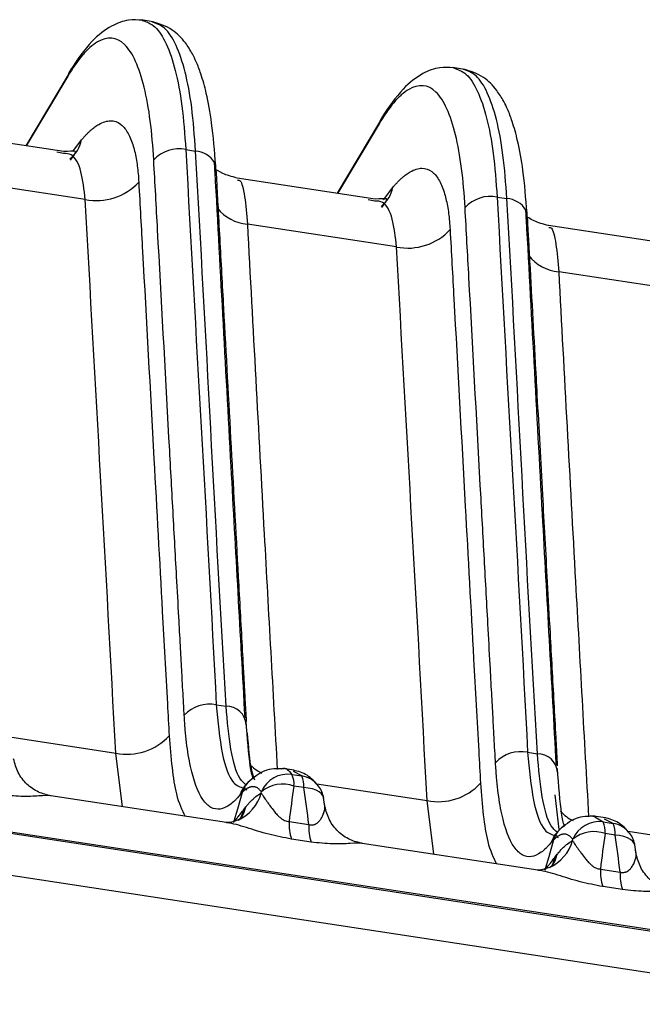
# Model space of a CAD drawing. Extents: x 13 to 197, y 9 to 288.
# Drawn here: x 72 to 76, y 216 to 221 of the extents above; entities that cross this region are included whole.
import ezdxf

# ---------------------------------------------------------------- set-up
doc = ezdxf.new("R2010")
doc.units = 0
doc.header["$MEASUREMENT"] = 0

msp = doc.modelspace()

# ---------------------------------------------------------------- linework, layer by layer
at = {"color": 7, "linetype": 'Continuous', "lineweight": 25}
for p, q in [((73.1267, 221.2227), (73.0642, 221.2323)), ((72.6852, 220.9477), (72.4644, 220.5786)), ((74.7451, 220.9759), (74.6826, 220.9854)), ((74.3036, 220.7008), (74.0828, 220.3318)), ((72.6621, 220.5485), (71.9451, 220.6578)), ((72.6606, 220.5385), (72.652, 220.5401)), ((72.697, 220.5045), (72.7194, 220.5357)), ((73.2965, 220.5591), (73.3475, 220.5514)), ((72.7739, 220.2995), (71.998, 220.4179)), ((74.2805, 220.3016), (73.5635, 220.411)), ((74.279, 220.2916), (74.2704, 220.2933)), ((74.3154, 220.2577), (74.3378, 220.2889)), ((74.9149, 220.3123), (74.9658, 220.3045)), ((74.3923, 220.0527), (73.6164, 220.171)), ((75.8989, 220.0548), (75.1819, 220.1641)), ((76.0107, 219.8058), (75.2348, 219.9242)), ((89.1791, 214.4427), (65.4883, 218.0561)), ((65.4884, 218.0654), (89.1792, 214.4519)), ((65.3435, 217.8627), (89.2167, 214.2214)), ((73.4549, 217.6738), (73.5058, 217.666)), ((75.0733, 217.4269), (75.1242, 217.4192)), ((73.8601, 217.3333), (73.7994, 217.3425)), ((73.8481, 217.3117), (73.899, 217.3039)), ((73.6193, 217.2698), (73.6006, 217.2488)), ((73.6006, 217.2488), (73.6045, 217.2395)), ((73.6075, 217.2351), (73.6139, 217.2315)), ((73.9095, 217.2433), (73.8586, 217.2511)), ((73.5072, 217.0613), (72.5948, 217.2005)), ((74.0188, 217.1447), (74.0123, 217.1923)), ((73.5997, 217.1314), (73.6091, 217.1434)), ((73.8337, 217.0668), (73.9357, 217.0512)), ((75.4785, 217.0864), (75.4178, 217.0957)), ((75.4665, 217.0649), (75.5174, 217.0571)), ((75.2377, 217.023), (75.219, 217.002)), ((75.2279, 217.0118), (75.219, 217.002)), ((75.219, 217.002), (75.2229, 216.9927)), ((75.5279, 216.9965), (75.477, 217.0042)), ((73.9477, 216.9602), (73.8457, 216.9758)), ((75.1256, 216.8145), (74.2131, 216.9537)), ((75.2259, 216.9883), (75.2323, 216.9847)), ((75.2181, 216.8846), (75.2275, 216.8966)), ((75.6372, 216.8978), (75.6307, 216.9455)), ((75.4521, 216.82), (75.5541, 216.8044)), ((75.5661, 216.7134), (75.4641, 216.729))]:
    msp.add_line(p, q, dxfattribs=at)
at = {"color": 8, "linetype": 'Continuous', "lineweight": 25}
for p, q in [((72.6825, 220.9403), (72.466, 220.5784)), ((74.3009, 220.6934), (74.0844, 220.3315)), ((72.7097, 220.5491), (72.7547, 220.6096)), ((72.652, 220.5401), (72.6253, 220.5451)), ((74.3248, 220.2979), (74.3731, 220.3627)), ((74.2704, 220.2933), (74.2437, 220.2983)), ((72.3587, 217.51), (72.9319, 217.4226)), ((72.9669, 217.1437), (72.9319, 217.4226)), ((73.899, 217.3039), (73.8555, 217.3264)), ((73.9771, 217.2632), (74.5503, 217.1757)), ((75.2375, 217.0256), (75.2171, 217.2066)), ((74.5853, 216.8969), (74.5503, 217.1757)), ((75.4222, 217.0909), (75.4665, 217.0649)), ((75.5174, 217.0571), (75.4739, 217.0795)), ((75.5955, 217.0163), (76.1687, 216.9289))]:
    msp.add_line(p, q, dxfattribs=at)
at = {"color": 8, "linetype": 'Continuous', "lineweight": 25, "flags": 128}
for points in [[(73.5902, 217.2186), (73.5644, 217.1307), (73.5461, 217.0685)], [(74.0132, 217.1883), (74.01, 217.1989), (74.002, 217.2108), (73.99, 217.2213), (73.9742, 217.23), (73.955, 217.2367), (73.9333, 217.2412), (73.9095, 217.2433)], [(73.5791, 217.0802), (73.5884, 217.0979), (73.5997, 217.1314)], [(73.5818, 217.0816), (73.5979, 217.1098), (73.6091, 217.1434)], [(75.2086, 216.9718), (75.1828, 216.8838), (75.1645, 216.8217)], [(75.6315, 216.9415), (75.6283, 216.952), (75.6204, 216.9639), (75.6084, 216.9744), (75.5925, 216.9832), (75.5734, 216.9899), (75.5517, 216.9944), (75.5279, 216.9965)], [(75.2002, 216.8347), (75.2163, 216.863), (75.2275, 216.8966)], [(75.1975, 216.8333), (75.2068, 216.8511), (75.2181, 216.8846)]]:
    msp.add_lwpolyline(points, dxfattribs=at)
at = {"color": 7, "linetype": 'Continuous', "lineweight": 25}
for centre, radius, start, end in [((72.7848, 220.9143), 0.1055, 135.5122, 165.7744), ((74.4032, 220.6675), 0.1055, 135.5152, 165.7697), ((73.2615, 220.3834), 0.1792, 78.7402, 137.3156), ((73.3875, 220.4623), 0.0657, 354.2016, 26.3092), ((72.8322, 220.5925), 0.2987, 258.7484, 317.317), ((74.8799, 220.1365), 0.1792, 78.7408, 137.3153), ((75.0058, 220.2154), 0.0657, 354.2032, 26.305), ((74.4506, 220.3456), 0.2987, 258.7484, 317.317), ((73.4197, 217.4982), 0.179, 78.6685, 137.3005), ((73.5075, 217.5621), 0.1039, 4.5634, 90.9602), ((72.9905, 217.7151), 0.2984, 258.6707, 317.301), ((75.0381, 217.2514), 0.179, 78.6687, 137.3), ((75.1259, 217.3153), 0.1039, 4.564, 90.9595), ((73.8271, 217.1639), 0.1493, 81.9155, 157.2586), ((73.7374, 217.2613), 0.1216, 355.1524, 24.4551), ((73.7883, 217.2536), 0.1216, 355.1524, 24.4551), ((73.7997, 217.0893), 0.1722, 69.9783, 129.78), ((74.6089, 217.4683), 0.2984, 258.6707, 317.301), ((73.8709, 217.1661), 0.144, 8.8938, 36.44), ((74.0984, 217.0554), 0.2649, 177.5268, 197.475), ((74.2004, 217.0398), 0.2649, 177.5268, 197.475), ((75.4455, 216.9171), 0.1493, 81.9162, 157.2575), ((75.3558, 217.0145), 0.1216, 355.1524, 24.4551), ((75.4067, 217.0067), 0.1216, 355.1524, 24.4551), ((75.4181, 216.8424), 0.1722, 69.9783, 129.7799), ((75.4893, 216.9192), 0.144, 8.8938, 36.44), ((75.7168, 216.8085), 0.2649, 177.5268, 197.475), ((75.8188, 216.793), 0.2649, 177.5268, 197.475)]:
    msp.add_arc(centre, radius, start, end, dxfattribs=at)
at = {"color": 8, "linetype": 'Continuous', "lineweight": 25}
for centre, radius, start, end in [((72.5914, 220.6422), 0.1665, 307.641, 348.6856), ((73.3381, 220.4246), 0.1272, 31.6862, 85.7831), ((74.2098, 220.3954), 0.1665, 307.6427, 348.6846), ((74.9565, 220.1777), 0.1272, 31.6868, 85.7829), ((73.6352, 220.3914), 0.2212, 217.975, 265.1307), ((75.2536, 220.1446), 0.2212, 217.9748, 265.1307), ((73.771, 217.4922), 0.1907, 220.8343, 245.3651), ((73.8798, 217.1721), 0.1332, 36.6337, 81.7085), ((73.6945, 217.1726), 0.1209, 134.6237, 164.4117), ((73.711, 217.1837), 0.1258, 119.3501, 163.873), ((73.4786, 217.2737), 0.2179, 294.1892, 344.3559), ((75.3894, 217.2454), 0.1907, 220.8349, 245.3645), ((75.4982, 216.9253), 0.1332, 36.6341, 81.7081), ((75.3131, 216.9257), 0.1211, 140.9466, 164.3962), ((75.3294, 216.9369), 0.1258, 119.3515, 163.8725), ((75.097, 217.0268), 0.2179, 294.1891, 344.3569)]:
    msp.add_arc(centre, radius, start, end, dxfattribs=at)
at = {"color": 7, "linetype": 'Continuous', "lineweight": 25}
for points, knots in [([(73.0703, 221.2312), (73.0463, 221.2325), (72.9896, 221.2357), (72.9026, 221.2016), (72.7996, 221.1236), (72.7328, 221.0255), (72.6964, 220.972)], [0, 0, 0, 0, 0.163519, 0.385792, 0.665152, 1, 1, 1, 1]), ([(73.4518, 220.4756), (73.4457, 220.552), (73.4347, 220.6909), (73.4065, 220.8433), (73.3784, 220.9453), (73.354, 221.0093), (73.3291, 221.0615), (73.2896, 221.124), (73.2215, 221.1935), (73.1574, 221.2126), (73.1211, 221.2235)], [0, 0, 0, 0, 0.196674, 0.357327, 0.482446, 0.571968, 0.631605, 0.715802, 0.838864, 1, 1, 1, 1]), ([(73.1298, 220.5049), (73.1256, 220.5748), (73.1198, 220.6439), (73.1036, 220.7719), (73.093, 220.8305), (73.0546, 220.9865), (73.0201, 221.064), (72.9367, 221.1453), (72.888, 221.1481), (72.8241, 221.1106), (72.8112, 221.101), (72.7852, 221.078), (72.7721, 221.0646), (72.7332, 221.0187), (72.7077, 220.981), (72.6825, 220.9403)], [0, 0, 0, 0, 0.125, 0.125, 0.25, 0.25, 0.5, 0.5, 0.75, 0.75, 0.8125, 0.8125, 0.875, 0.875, 1, 1, 1, 1]), ([(74.6887, 220.9844), (74.6647, 220.9857), (74.608, 220.9888), (74.521, 220.9548), (74.418, 220.8768), (74.3512, 220.7786), (74.3148, 220.7251)], [0, 0, 0, 0, 0.163519, 0.385792, 0.665152, 1, 1, 1, 1]), ([(75.0702, 220.2287), (75.0641, 220.3052), (75.0531, 220.444), (75.0248, 220.5965), (74.9968, 220.6984), (74.9723, 220.7624), (74.9474, 220.8146), (74.908, 220.8771), (74.8399, 220.9467), (74.7758, 220.9658), (74.7395, 220.9766)], [0, 0, 0, 0, 0.1966741, 0.3573267, 0.4824455, 0.5719683, 0.6316053, 0.7158015, 0.8388638, 1, 1, 1, 1]), ([(74.7482, 220.258), (74.744, 220.3279), (74.7382, 220.3971), (74.722, 220.5251), (74.7114, 220.5837), (74.673, 220.7396), (74.6385, 220.8171), (74.5551, 220.8985), (74.5064, 220.9012), (74.4425, 220.8637), (74.4296, 220.8542), (74.4036, 220.8312), (74.3905, 220.8177), (74.3516, 220.7718), (74.3261, 220.7342), (74.3009, 220.6934)], [0, 0, 0, 0, 0.125, 0.125, 0.25, 0.25, 0.5, 0.5, 0.75, 0.75, 0.8125, 0.8125, 0.875, 0.875, 1, 1, 1, 1]), ([(72.7547, 220.6096), (72.7588, 220.6144), (72.767, 220.6239), (72.7791, 220.6368), (72.7908, 220.6485), (72.8023, 220.6591), (72.8133, 220.6684), (72.824, 220.6767), (72.8344, 220.6839), (72.8628, 220.7013), (72.9061, 220.7146), (72.9555, 220.6982), (72.9936, 220.6541), (73.0166, 220.6009), (73.0305, 220.5511), (73.0383, 220.514), (73.0445, 220.4747), (73.0491, 220.4336), (73.0509, 220.4044), (73.0518, 220.39)], [0, 0, 0, 0, 0.026821, 0.053193, 0.079096, 0.104515, 0.129435, 0.153844, 0.17773, 0.201081, 0.353761, 0.499634, 0.624256, 0.749532, 0.802654, 0.854016, 0.903895, 0.952495, 1, 1, 1, 1]), ([(72.7202, 220.5432), (72.7226, 220.5456), (72.7291, 220.5522), (72.6885, 220.5498), (72.663, 220.5483)], [0, 0, 0, 0, 0.372086, 1, 1, 1, 1]), ([(73.2882, 217.6196), (73.2873, 217.6351), (73.2838, 217.6949), (73.2797, 217.7742), (73.2739, 217.8788), (73.2679, 217.9883), (73.2591, 218.1499), (73.2459, 218.3903), (73.2288, 218.7016), (73.1958, 219.3017), (73.1629, 219.9028), (73.1365, 220.3837), (73.1298, 220.5049)], [0, 0, 0, 0, 0.016218, 0.0625, 0.08197, 0.125, 0.176333, 0.25, 0.374986, 0.5, 0.873979, 1, 1, 1, 1]), ([(73.6046, 217.6061), (73.5804, 218.0413), (73.5268, 219.0031), (73.4748, 219.9647), (73.4463, 220.4913)], [0, 0, 0, 0, 0.452418, 1, 1, 1, 1]), ([(73.5624, 220.4111), (73.5356, 220.4184), (73.4766, 220.4344), (73.4486, 220.4625), (73.446, 220.4494), (73.4455, 220.4467)], [0, 0, 0, 0, 0.396371, 0.872967, 1, 1, 1, 1]), ([(74.3731, 220.3627), (74.3772, 220.3675), (74.3854, 220.377), (74.3975, 220.3899), (74.4092, 220.4017), (74.4206, 220.4122), (74.4317, 220.4216), (74.4424, 220.4298), (74.4528, 220.437), (74.4812, 220.4545), (74.5245, 220.4677), (74.5739, 220.4514), (74.612, 220.4072), (74.635, 220.3541), (74.6488, 220.3043), (74.6567, 220.2672), (74.6628, 220.2278), (74.6675, 220.1868), (74.6693, 220.1576), (74.6702, 220.1431)], [0, 0, 0, 0, 0.026821, 0.053193, 0.079096, 0.104515, 0.129435, 0.153844, 0.17773, 0.201081, 0.353761, 0.499634, 0.624256, 0.749532, 0.802654, 0.854016, 0.903895, 0.952495, 1, 1, 1, 1]), ([(73.0518, 220.39), (73.0584, 220.27), (73.0847, 219.7904), (73.1256, 219.0468), (73.1686, 218.263), (73.1951, 217.7838), (73.2068, 217.5682), (73.2098, 217.5128)], [0, 0, 0, 0, 0.12506, 0.5, 0.775484, 0.942263, 1, 1, 1, 1]), ([(74.3386, 220.2963), (74.341, 220.2988), (74.3474, 220.3054), (74.3069, 220.303), (74.2814, 220.3014)], [0, 0, 0, 0, 0.372086, 1, 1, 1, 1]), ([(74.9066, 217.3728), (74.9057, 217.3883), (74.9022, 217.4481), (74.8981, 217.5274), (74.8923, 217.632), (74.8863, 217.7414), (74.8774, 217.903), (74.8642, 218.1435), (74.8472, 218.4547), (74.8142, 219.0549), (74.7813, 219.656), (74.7549, 220.1368), (74.7482, 220.258)], [0, 0, 0, 0, 0.016218, 0.0625, 0.08197, 0.125, 0.176333, 0.25, 0.374986, 0.5, 0.873979, 1, 1, 1, 1]), ([(75.223, 217.3593), (75.1988, 217.7944), (75.1452, 218.7562), (75.0932, 219.7179), (75.0647, 220.2445)], [0, 0, 0, 0, 0.452418, 1, 1, 1, 1]), ([(75.1808, 220.1642), (75.154, 220.1715), (75.095, 220.1876), (75.067, 220.2157), (75.0644, 220.2026), (75.0639, 220.1998)], [0, 0, 0, 0, 0.3963688, 0.8729664, 1, 1, 1, 1]), ([(74.6702, 220.1431), (74.6768, 220.0232), (74.7031, 219.5436), (74.744, 218.8), (74.787, 218.0162), (74.8135, 217.537), (74.8252, 217.3214), (74.8282, 217.266)], [0, 0, 0, 0, 0.12506, 0.5, 0.775484, 0.942263, 1, 1, 1, 1]), ([(73.578, 217.2051), (73.5754, 217.2021), (73.5729, 217.1991), (73.5681, 217.1936), (73.5659, 217.1911), (73.5594, 217.1841), (73.5551, 217.1798), (73.5423, 217.1674), (73.5336, 217.1602), (73.5079, 217.1419), (73.491, 217.1343), (73.4582, 217.1297), (73.4423, 217.1325), (73.4122, 217.1489), (73.398, 217.1627), (73.3588, 217.2196), (73.3369, 217.2782), (73.3125, 217.3913), (73.3057, 217.4336), (73.2977, 217.4992), (73.2955, 217.5212), (73.2915, 217.5676), (73.2898, 217.5922), (73.2882, 217.6196)], [0, 0, 0, 0, 0.015625, 0.015625, 0.03125, 0.03125, 0.0625, 0.0625, 0.125, 0.125, 0.25, 0.25, 0.375, 0.375, 0.5, 0.5, 0.75, 0.75, 0.875, 0.875, 0.9375, 0.9375, 1, 1, 1, 1]), ([(73.646, 217.2886), (73.6411, 217.3086), (73.6266, 217.3679), (73.6167, 217.5016), (73.6101, 217.5904)], [0, 0, 0, 0, 0.336145, 1, 1, 1, 1]), ([(72.5965, 217.2001), (72.5743, 217.2054), (72.5282, 217.2164), (72.4678, 217.2596), (72.4206, 217.3196), (72.4075, 217.3685), (72.401, 217.3926)], [0, 0, 0, 0, 0.235722, 0.48845, 0.747372, 1, 1, 1, 1]), ([(75.1964, 216.9583), (75.1938, 216.9552), (75.1912, 216.9523), (75.1865, 216.9468), (75.1843, 216.9443), (75.1778, 216.9373), (75.1735, 216.9329), (75.1606, 216.9206), (75.152, 216.9133), (75.1263, 216.8951), (75.1094, 216.8875), (75.0766, 216.8829), (75.0607, 216.8857), (75.0306, 216.9021), (75.0164, 216.9159), (74.9772, 216.9728), (74.9553, 217.0314), (74.9309, 217.1445), (74.9241, 217.1867), (74.9161, 217.2524), (74.9139, 217.2744), (74.9099, 217.3208), (74.9082, 217.3454), (74.9066, 217.3728)], [0, 0, 0, 0, 0.015625, 0.015625, 0.03125, 0.03125, 0.0625, 0.0625, 0.125, 0.125, 0.25, 0.25, 0.375, 0.375, 0.5, 0.5, 0.75, 0.75, 0.875, 0.875, 0.9375, 0.9375, 1, 1, 1, 1]), ([(73.8052, 217.3414), (73.7713, 217.3415), (73.7023, 217.3416), (73.6473, 217.294), (73.6193, 217.2698)], [0, 0, 0, 0, 0.491981, 1, 1, 1, 1]), ([(73.9868, 217.2515), (73.9677, 217.2726), (73.9294, 217.3148), (73.8805, 217.3274), (73.8561, 217.3336)], [0, 0, 0, 0, 0.498981, 1, 1, 1, 1]), ([(75.2644, 217.0418), (75.2595, 217.0617), (75.245, 217.1211), (75.2351, 217.2548), (75.2285, 217.3435)], [0, 0, 0, 0, 0.336145, 1, 1, 1, 1]), ([(73.5902, 217.2186), (73.588, 217.2163), (73.584, 217.2121), (73.5799, 217.2073), (73.578, 217.2051)], [0, 0, 0, 0, 0.551206, 1, 1, 1, 1]), ([(73.6895, 217.2216), (73.6875, 217.2242), (73.6835, 217.2292), (73.6774, 217.2351), (73.6714, 217.2399), (73.6655, 217.2434), (73.6596, 217.2459), (73.6538, 217.2475), (73.6482, 217.2483), (73.6428, 217.2483), (73.6375, 217.2477), (73.6325, 217.2466), (73.6276, 217.245), (73.623, 217.2431), (73.6186, 217.2409), (73.6145, 217.2386), (73.6107, 217.2361), (73.6072, 217.2336), (73.6039, 217.2311), (73.6009, 217.2287), (73.5982, 217.2264), (73.5958, 217.2242), (73.5937, 217.2222), (73.5918, 217.2203), (73.5907, 217.2192), (73.5902, 217.2186)], [0, 0, 0, 0, 0.073414, 0.144098, 0.212054, 0.277284, 0.33979, 0.399574, 0.456639, 0.510996, 0.562782, 0.611956, 0.658419, 0.702101, 0.74296, 0.780978, 0.816159, 0.848523, 0.878104, 0.904946, 0.929102, 0.950627, 0.969581, 0.98602, 1, 1, 1, 1]), ([(73.6091, 217.1434), (73.6109, 217.1456), (73.615, 217.1508), (73.6236, 217.161), (73.6329, 217.1711), (73.6422, 217.1804), (73.6509, 217.1887), (73.6665, 217.202), (73.6793, 217.2095), (73.6885, 217.2149)], [0, 0, 0, 0, 0.064818, 0.153073, 0.315491, 0.407603, 0.50007, 0.640486, 1, 1, 1, 1]), ([(73.6885, 217.2149), (73.6893, 217.2136), (73.6913, 217.2108), (73.6948, 217.2051), (73.6996, 217.1978), (73.7058, 217.1885), (73.7137, 217.1772), (73.7236, 217.1634), (73.737, 217.1446), (73.7528, 217.1236), (73.7696, 217.1036), (73.7841, 217.0897), (73.7967, 217.0796), (73.8092, 217.0725), (73.8217, 217.0678), (73.8298, 217.0671), (73.8337, 217.0668)], [0, 0, 0, 0, 0.044221, 0.097346, 0.15952, 0.230833, 0.31131, 0.400903, 0.499477, 0.648236, 0.74947, 0.818712, 0.874746, 0.920677, 0.961312, 1, 1, 1, 1]), ([(73.9357, 217.0512), (73.9376, 217.0507), (73.9415, 217.0498), (73.9473, 217.0491), (73.953, 217.0491), (73.9585, 217.0498), (73.9639, 217.0512), (73.9713, 217.054), (73.9803, 217.0597), (73.9912, 217.0699), (74.0024, 217.0856), (74.0117, 217.1047), (74.0177, 217.1235), (74.0199, 217.1385), (74.0193, 217.1502), (74.0172, 217.1592), (74.0147, 217.1634), (74.0136, 217.1653)], [0, 0, 0, 0, 0.019376, 0.038773, 0.058671, 0.079518, 0.101707, 0.125565, 0.181618, 0.250798, 0.353102, 0.500613, 0.635753, 0.753356, 0.853188, 0.935304, 1, 1, 1, 1]), ([(73.5441, 217.0615), (73.5467, 217.0648), (73.5521, 217.0714), (73.5607, 217.0821), (73.5713, 217.0954), (73.5842, 217.1116), (73.5945, 217.1248), (73.5997, 217.1314)], [0, 0, 0, 0, 0.162278, 0.326585, 0.494039, 0.743611, 1, 1, 1, 1]), ([(74.2149, 216.9532), (74.1926, 216.9585), (74.1466, 216.9695), (74.0862, 217.0128), (74.039, 217.0728), (74.0259, 217.1216), (74.0194, 217.1458)], [0, 0, 0, 0, 0.235722, 0.488448, 0.747373, 1, 1, 1, 1]), ([(73.569, 217.0753), (73.553, 217.0698), (73.5293, 217.0617), (73.5102, 217.061), (73.5066, 217.0614), (73.5049, 217.0615)], [0, 0, 0, 0, 0.517564, 0.76257, 1, 1, 1, 1]), ([(73.5827, 217.0818), (73.5828, 217.082), (73.5858, 217.0854), (73.5775, 217.0804), (73.5697, 217.0756)], [0, 0, 0, 0, 0.044011, 1, 1, 1, 1]), ([(75.4236, 217.0946), (75.3897, 217.0946), (75.3207, 217.0947), (75.2657, 217.0471), (75.2377, 217.023)], [0, 0, 0, 0, 0.49198, 1, 1, 1, 1]), ([(75.4106, 217.0931), (75.412, 217.094), (75.4164, 217.0971), (75.4199, 217.0934), (75.4222, 217.0909)], [0, 0, 0, 0, 0.3153645, 1, 1, 1, 1]), ([(75.6052, 217.0046), (75.5861, 217.0257), (75.5478, 217.068), (75.4989, 217.0805), (75.4745, 217.0868)], [0, 0, 0, 0, 0.498979, 1, 1, 1, 1]), ([(75.3079, 216.9748), (75.3059, 216.9773), (75.3019, 216.9824), (75.2958, 216.9883), (75.2898, 216.993), (75.2838, 216.9966), (75.278, 216.9991), (75.2722, 217.0007), (75.2666, 217.0014), (75.2612, 217.0015), (75.2559, 217.0009), (75.2509, 216.9997), (75.246, 216.9982), (75.2414, 216.9962), (75.237, 216.9941), (75.2329, 216.9917), (75.2291, 216.9893), (75.2255, 216.9868), (75.2223, 216.9843), (75.2193, 216.9819), (75.2166, 216.9795), (75.2142, 216.9773), (75.2121, 216.9753), (75.2102, 216.9735), (75.2091, 216.9723), (75.2086, 216.9718)], [0, 0, 0, 0, 0.073414, 0.144098, 0.212054, 0.277284, 0.33979, 0.399574, 0.456639, 0.510996, 0.562782, 0.611956, 0.658419, 0.702101, 0.74296, 0.780978, 0.816159, 0.848523, 0.878104, 0.904946, 0.929102, 0.950627, 0.969581, 0.98602, 1, 1, 1, 1]), ([(75.2086, 216.9718), (75.2064, 216.9695), (75.2024, 216.9653), (75.1982, 216.9604), (75.1964, 216.9583)], [0, 0, 0, 0, 0.551206, 1, 1, 1, 1]), ([(75.2275, 216.8966), (75.2293, 216.8988), (75.2334, 216.904), (75.242, 216.9142), (75.2513, 216.9243), (75.2606, 216.9336), (75.2693, 216.9419), (75.2849, 216.9552), (75.2977, 216.9627), (75.3069, 216.968)], [0, 0, 0, 0, 0.064818, 0.153073, 0.315491, 0.407603, 0.50007, 0.640486, 1, 1, 1, 1]), ([(75.3069, 216.968), (75.3077, 216.9668), (75.3096, 216.964), (75.3132, 216.9583), (75.318, 216.951), (75.3242, 216.9417), (75.3321, 216.9303), (75.342, 216.9166), (75.3554, 216.8978), (75.3711, 216.8768), (75.388, 216.8567), (75.4024, 216.8428), (75.4151, 216.8328), (75.4276, 216.8256), (75.4401, 216.821), (75.4482, 216.8203), (75.4521, 216.82)], [0, 0, 0, 0, 0.044221, 0.097346, 0.15952, 0.230833, 0.31131, 0.400903, 0.499477, 0.648236, 0.74947, 0.818712, 0.874746, 0.920677, 0.961312, 1, 1, 1, 1]), ([(75.5541, 216.8044), (75.556, 216.8039), (75.5599, 216.8029), (75.5657, 216.8023), (75.5714, 216.8023), (75.5769, 216.803), (75.5823, 216.8043), (75.5897, 216.8072), (75.5987, 216.8129), (75.6096, 216.823), (75.6208, 216.8388), (75.6301, 216.8579), (75.636, 216.8766), (75.6383, 216.8916), (75.6377, 216.9034), (75.6356, 216.9123), (75.6331, 216.9166), (75.632, 216.9185)], [0, 0, 0, 0, 0.019376, 0.038773, 0.058671, 0.079518, 0.101707, 0.125565, 0.181618, 0.250798, 0.353102, 0.500613, 0.635753, 0.753356, 0.853188, 0.935304, 1, 1, 1, 1]), ([(75.8333, 216.7064), (75.811, 216.7117), (75.765, 216.7227), (75.7046, 216.7659), (75.6573, 216.826), (75.6443, 216.8748), (75.6378, 216.8989)], [0, 0, 0, 0, 0.235719, 0.48845, 0.747373, 1, 1, 1, 1]), ([(75.1625, 216.8147), (75.1651, 216.818), (75.1705, 216.8246), (75.1791, 216.8353), (75.1897, 216.8485), (75.2026, 216.8648), (75.2129, 216.8779), (75.2181, 216.8846)], [0, 0, 0, 0, 0.162278, 0.326585, 0.494039, 0.743611, 1, 1, 1, 1]), ([(75.1874, 216.8285), (75.1714, 216.823), (75.1477, 216.8148), (75.1286, 216.8142), (75.125, 216.8145), (75.1233, 216.8147)], [0, 0, 0, 0, 0.517563, 0.762569, 1, 1, 1, 1]), ([(75.2011, 216.835), (75.2012, 216.8351), (75.2041, 216.8385), (75.1959, 216.8335), (75.188, 216.8288)], [0, 0, 0, 0, 0.044012, 1, 1, 1, 1])]:
    msp.add_open_spline(points, degree=3, knots=knots, dxfattribs=at)
at = {"color": 8, "linetype": 'Continuous', "lineweight": 25}
for points, knots in [([(73.0696, 221.2305), (73.0923, 221.2226), (73.1386, 221.2064), (73.1964, 221.1156), (73.2437, 220.9771), (73.2789, 220.7934), (73.2907, 220.6372), (73.2965, 220.5591)], [0, 0, 0, 0, 0.194482, 0.395862, 0.597241, 0.798621, 1, 1, 1, 1]), ([(73.3475, 220.5514), (73.3416, 220.6295), (73.3299, 220.7856), (73.2946, 220.9693), (73.2474, 221.1079), (73.1896, 221.1985), (73.1434, 221.2147), (73.1208, 221.2226)], [0, 0, 0, 0, 0.201539, 0.403077, 0.604616, 0.806154, 1, 1, 1, 1]), ([(74.688, 220.9837), (74.7107, 220.9757), (74.757, 220.9595), (74.8148, 220.8688), (74.8621, 220.7302), (74.8973, 220.5466), (74.9091, 220.3904), (74.9149, 220.3123)], [0, 0, 0, 0, 0.194482, 0.395862, 0.597241, 0.798621, 1, 1, 1, 1]), ([(74.9658, 220.3045), (74.96, 220.3826), (74.9483, 220.5388), (74.913, 220.7225), (74.8658, 220.861), (74.808, 220.9516), (74.7618, 220.9678), (74.7392, 220.9758)], [0, 0, 0, 0, 0.201539, 0.403077, 0.604616, 0.806154, 1, 1, 1, 1]), ([(72.7739, 220.2995), (72.768, 220.3511), (72.7559, 220.4558), (72.7138, 220.5367), (72.6745, 220.538), (72.6606, 220.5385)], [0, 0, 0, 0, 0.384656, 0.781728, 1, 1, 1, 1]), ([(73.4528, 220.4556), (73.4533, 220.4469), (73.455, 220.4169), (73.4582, 220.3566), (73.4643, 220.2453), (73.4758, 220.0348), (73.499, 219.6141), (73.5319, 219.013), (73.5649, 218.4119), (73.5868, 218.0143), (73.5967, 217.8339), (73.6019, 217.7391), (73.606, 217.661), (73.6091, 217.6063), (73.6102, 217.5863)], [0, 0, 0, 0, 0.009178, 0.031424, 0.062849, 0.125698, 0.251395, 0.50279, 0.754185, 0.879882, 0.91859, 0.942731, 0.979121, 1, 1, 1, 1]), ([(73.5646, 220.4004), (73.5692, 220.4009), (73.584, 220.4024), (73.6037, 220.3262), (73.6122, 220.2222), (73.6164, 220.171)], [0, 0, 0, 0, 0.189829, 0.601349, 1, 1, 1, 1]), ([(74.3923, 220.0527), (74.3864, 220.1042), (74.3743, 220.209), (74.3322, 220.2898), (74.2929, 220.2912), (74.279, 220.2916)], [0, 0, 0, 0, 0.384656, 0.781728, 1, 1, 1, 1]), ([(73.6164, 220.171), (73.6454, 219.6341), (73.6964, 218.6897), (73.7491, 217.7451), (73.7718, 217.3375)], [0, 0, 0, 0, 0.568586, 1, 1, 1, 1]), ([(75.0712, 220.2088), (75.0713, 220.2078), (75.0718, 220.199), (75.0734, 220.1691), (75.075, 220.1388), (75.0767, 220.1086), (75.0882, 219.8983), (75.1001, 219.6815), (75.1149, 219.4113), (75.1281, 219.1709), (75.1492, 218.7866), (75.1718, 218.3744), (75.1916, 218.0137), (75.2064, 217.7442), (75.2188, 217.521), (75.2245, 217.4115), (75.2273, 217.3627), (75.2276, 217.3569)], [0, 0, 0, 0, 0.001049, 0.009234, 0.031617, 0.03275, 0.040975, 0.252933, 0.260818, 0.325161, 0.505865, 0.665077, 0.758798, 0.885265, 0.948498, 0.993883, 1, 1, 1, 1]), ([(75.183, 220.1535), (75.1876, 220.154), (75.2024, 220.1556), (75.2221, 220.0793), (75.2306, 219.9753), (75.2348, 219.9242)], [0, 0, 0, 0, 0.189829, 0.601349, 1, 1, 1, 1]), ([(75.2348, 219.9242), (75.2638, 219.3872), (75.3147, 218.4429), (75.3675, 217.4982), (75.3902, 217.0907)], [0, 0, 0, 0, 0.568586, 1, 1, 1, 1]), ([(73.4549, 217.6738), (73.4633, 217.585), (73.4801, 217.4075), (73.5325, 217.2612), (73.5794, 217.2463), (73.5982, 217.2403)], [0, 0, 0, 0, 0.374532, 0.749064, 1, 1, 1, 1]), ([(73.6105, 217.2565), (73.5993, 217.2663), (73.5655, 217.2956), (73.5269, 217.431), (73.5128, 217.5877), (73.5058, 217.666)], [0, 0, 0, 0, 0.199791, 0.599896, 1, 1, 1, 1]), ([(73.2098, 217.5128), (73.2189, 217.3999), (73.2337, 217.2155), (73.2764, 217.1279), (73.2929, 217.094)], [0, 0, 0, 0, 0.612439, 1, 1, 1, 1]), ([(73.616, 217.5265), (73.6211, 217.4551), (73.628, 217.3566), (73.6475, 217.2995), (73.6529, 217.2837)], [0, 0, 0, 0, 0.723858, 1, 1, 1, 1]), ([(75.0733, 217.4269), (75.0817, 217.3382), (75.0985, 217.1606), (75.1509, 217.0144), (75.1978, 216.9995), (75.2166, 216.9935)], [0, 0, 0, 0, 0.374532, 0.749064, 1, 1, 1, 1]), ([(75.2289, 217.0097), (75.2177, 217.0194), (75.1839, 217.0487), (75.1453, 217.1842), (75.1312, 217.3408), (75.1242, 217.4192)], [0, 0, 0, 0, 0.199791, 0.599896, 1, 1, 1, 1]), ([(73.7922, 217.3399), (73.7936, 217.3407), (73.8154, 217.3534), (73.8323, 217.3319), (73.8481, 217.3117)], [0, 0, 0, 0, 0.062583, 1, 1, 1, 1]), ([(74.8282, 217.266), (74.8373, 217.153), (74.8521, 216.9687), (74.8948, 216.8811), (74.9113, 216.8472)], [0, 0, 0, 0, 0.612439, 1, 1, 1, 1]), ([(72.5947, 217.2001), (72.5939, 217.2003), (72.5844, 217.2034), (72.5355, 217.2002), (72.4466, 217.1944), (72.3676, 217.203), (72.3293, 217.2071)], [0, 0, 0, 0, 0.027833, 0.351317, 0.685466, 1, 1, 1, 1]), ([(73.8457, 216.9758), (73.8061, 216.9836), (73.7245, 216.9995), (73.6112, 217.0361), (73.5374, 217.058), (73.5095, 217.0607), (73.5072, 217.0609)], [0, 0, 0, 0, 0.314245, 0.648196, 0.971354, 1, 1, 1, 1]), ([(74.2131, 216.9532), (74.2123, 216.9535), (74.2028, 216.9566), (74.1539, 216.9533), (74.065, 216.9476), (73.986, 216.9561), (73.9477, 216.9602)], [0, 0, 0, 0, 0.027833, 0.351317, 0.685466, 1, 1, 1, 1]), ([(75.4641, 216.729), (75.4245, 216.7367), (75.3429, 216.7527), (75.2296, 216.7892), (75.1558, 216.8112), (75.1279, 216.8138), (75.1256, 216.814)], [0, 0, 0, 0, 0.314244, 0.648196, 0.971355, 1, 1, 1, 1]), ([(75.8315, 216.7064), (75.8307, 216.7066), (75.8212, 216.7097), (75.7723, 216.7065), (75.6834, 216.7008), (75.6044, 216.7093), (75.5661, 216.7134)], [0, 0, 0, 0, 0.027832, 0.351318, 0.685466, 1, 1, 1, 1])]:
    msp.add_open_spline(points, degree=3, knots=knots, dxfattribs=at)
at = {"color": 7, "linetype": 'Continuous', "lineweight": 25}
for points in [[(73.2965, 220.5591), (73.3479, 219.5976), (73.4052, 218.6351), (73.4549, 217.6738)], [(73.5058, 217.666), (73.4499, 218.6283), (73.4016, 219.5894), (73.3475, 220.5514)], [(72.9319, 217.4226), (72.8823, 218.3811), (72.8254, 219.3407), (72.7739, 220.2995)], [(74.9149, 220.3123), (74.9663, 219.3507), (75.0236, 218.3882), (75.0733, 217.4269)], [(75.1242, 217.4192), (75.0683, 218.3814), (75.02, 219.3425), (74.9658, 220.3045)], [(74.5503, 217.1757), (74.5007, 218.1342), (74.4438, 219.0939), (74.3923, 220.0527)], [(73.6885, 217.2149), (73.6888, 217.2171), (73.6891, 217.2194), (73.6895, 217.2216)], [(73.8586, 217.2511), (73.849, 217.19), (73.8405, 217.1286), (73.8337, 217.0668)], [(73.9357, 217.0512), (73.9285, 217.1152), (73.9195, 217.1792), (73.9095, 217.2433)], [(75.477, 217.0042), (75.4674, 216.9431), (75.4589, 216.8818), (75.4521, 216.82)], [(75.3069, 216.968), (75.3072, 216.9703), (75.3075, 216.9725), (75.3079, 216.9748)], [(75.5541, 216.8044), (75.5469, 216.8683), (75.5379, 216.9324), (75.5279, 216.9965)]]:
    msp.add_open_spline(points, degree=3, dxfattribs=at)

doc.saveas('drawing.dxf')
